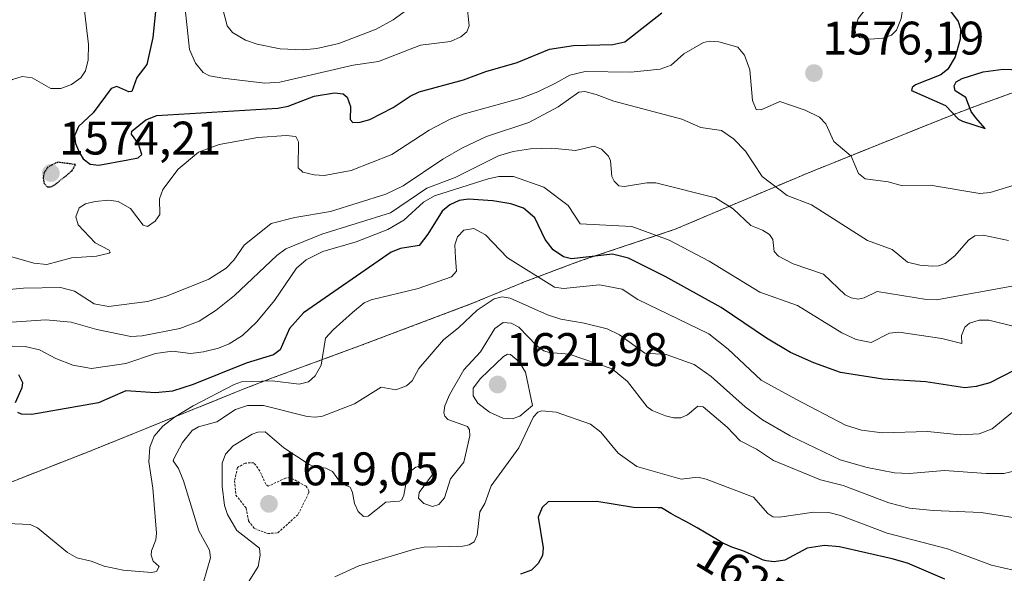
# Model space of a CAD drawing. Units: metres. Extents: x 678934 to 681829, y 4758527 to 4759971.
# Drawn here: x 680357 to 680566, y 4759254 to 4759372 of the extents above; entities that cross this region are included whole.
import ezdxf
from ezdxf.enums import TextEntityAlignment as Align

# ---------------------------------------------------------------- set-up
doc = ezdxf.new("R2010")
doc.units = ezdxf.units.M
doc.header["$MEASUREMENT"] = 0
doc.linetypes.add('TRAZOS', pattern=[0.75, 0.5, -0.25])
doc.linetypes.add('TRAZOS2', pattern=[0.375, 0.25, -0.125])
for name, color, linetype, lineweight in [('Arbolado forestal', 92, 'TRAZOS', 0), ('Arbolado forestal CxS', 92, 'Continuous', 0), ('Carátula', 7, 'Continuous', 5), ('Curva de nivel auxiliar', 36, 'TRAZOS', 0), ('Curva de nivel maestra', 36, 'Continuous', 30), ('Curva de nivel maestra depresión', 36, 'TRAZOS2', 30), ('Curva de nivel normal', 36, 'Continuous', 0), ('Punto de cota en terreno', 7, 'Continuous', 0), ('Rótulo de curva de nivel directora', 19, 'Continuous', 0), ('Rótulo de punto de cota en terreno', 19, 'Continuous', 0)]:
    doc.layers.add(name, color=color, linetype=linetype, lineweight=lineweight)
doc.styles.add('Arial', font='txt', dxfattribs={"height": 0.2})

# ---------------------------------------------------------------- blocks, each defined once
blk = doc.blocks.new('5PATER')
at = {"layer": 'Carátula', "linetype": 'Continuous', "lineweight": 5}
h = blk.add_hatch(color=250, dxfattribs=at)
edge = h.paths.add_edge_path()
edge.add_ellipse((0, 0.01), major_axis=(-1.33, -1.34), ratio=0.999422, start_angle=0, end_angle=360)

msp = doc.modelspace()

# ---------------------------------------------------------------- linework, layer by layer
at = {"layer": 'Arbolado forestal', "color": 92, "linetype": 'TRAZOS', "lineweight": 0}
msp.add_polyline3d([(680629.42, 4759379.74, 1547), (680608.22, 4759371.34, 1557.25), (680607.87, 4759371.2, 1557.56), (680587.48, 4759363.08, 1567.77), (680560.58, 4759353.38, 1576.2), (680553.75, 4759350.78, 1575.43), (680525.39, 4759339.37, 1582.13), (680523.5, 4759338.6, 1582.78), (680521.95, 4759337.94, 1583.44), (680495.97, 4759326.92, 1593.77), (680476.65, 4759320.47, 1600.13), (680475.75, 4759320.17, 1600.34), (680463.5, 4759315.56, 1606.84), (680463.42, 4759315.52, 1606.9), (680452.9, 4759311.16, 1608.89), (680428.84, 4759302.09, 1606.81), (680410.35, 4759295.29, 1603.95), (680404.44, 4759293.01, 1606.17), (680371.39, 4759279.65, 1600.76), (680340.56, 4759267.55, 1601.58)], dxfattribs=at)
at = {"layer": 'Arbolado forestal CxS', "color": 92, "linetype": 'Continuous', "lineweight": 0}
msp.add_polyline3d([(680340.57, 4759267.55, 1601.58), (680371.39, 4759279.65, 1600.76), (680404.45, 4759293.01, 1606.17), (680410.35, 4759295.29, 1603.95), (680428.84, 4759302.09, 1606.81), (680452.9, 4759311.16, 1608.89), (680463.42, 4759315.52, 1606.9), (680463.5, 4759315.56, 1606.84), (680475.75, 4759320.17, 1600.34), (680476.65, 4759320.47, 1600.13), (680495.97, 4759326.92, 1593.77), (680521.95, 4759337.94, 1583.45), (680523.5, 4759338.6, 1582.78), (680525.39, 4759339.37, 1582.13), (680553.75, 4759350.78, 1575.43), (680560.59, 4759353.38, 1576.2), (680587.48, 4759363.08, 1567.77), (680607.87, 4759371.2, 1557.56), (680608.22, 4759371.34, 1557.25), (680629.42, 4759379.74, 1547)], dxfattribs=at)
at = {"layer": 'Curva de nivel auxiliar', "color": 36, "linetype": 'TRAZOS', "lineweight": 0}
msp.add_polyline3d([(680409.32, 4759262.18, 1617.5), (680411.49, 4759262.31, 1617.5), (680415.83, 4759266.27, 1617.5), (680418.06, 4759270.81, 1617.5), (680418.1, 4759271.26, 1617.5), (680417.48, 4759272.25, 1617.5), (680414.19, 4759274.07, 1617.5), (680413.13, 4759273.96, 1617.5), (680409.44, 4759272.23, 1617.5), (680408.92, 4759272.68, 1617.5), (680407.65, 4759275.47, 1617.5), (680406.4, 4759277.21, 1617.5), (680404.53, 4759277.17, 1617.5), (680402.89, 4759276.2, 1617.5), (680402.3, 4759273.4, 1617.5), (680402.56, 4759270.37, 1617.5), (680404.75, 4759267.58, 1617.5), (680405.23, 4759264.88, 1617.5), (680406.48, 4759263.25, 1617.5), (680409.32, 4759262.18, 1617.5)], dxfattribs=at)
at = {"layer": 'Curva de nivel maestra', "color": 36, "linetype": 'Continuous', "lineweight": 30}
for points in [[(680549.54, 4759380.06, 1575), (680556.17, 4759371.15, 1575), (680556.64, 4759369.53, 1575), (680556.58, 4759367.39, 1575), (680555.48, 4759363.57, 1575), (680553.94, 4759360.96, 1575), (680552.43, 4759359.79, 1575), (680547.06, 4759357.65, 1575), (680546.37, 4759357.1, 1575), (680546.23, 4759356.47, 1575), (680553.45, 4759353.28, 1575), (680556.25, 4759350.37, 1575), (680557.06, 4759349.89, 1575), (680561.89, 4759348.39, 1575), (680559.9, 4759350.63, 1575), (680558.9, 4759352, 1575), (680557.76, 4759354.97, 1575), (680555.49, 4759356.35, 1575), (680555.31, 4759357.45, 1575), (680555.69, 4759358.28, 1575), (680556.97, 4759359.01, 1575), (680561.43, 4759360.39, 1575), (680565.74, 4759360.95, 1575), (680569.25, 4759360.83, 1575)], [(680385.64, 4759374.65, 1575), (680384.93, 4759367.69, 1575), (680383.65, 4759361.99, 1575), (680381.51, 4759359.22, 1575), (680380.44, 4759356.2, 1575), (680379.78, 4759356.17, 1575), (680377.26, 4759357.27, 1575), (680376.04, 4759356.87, 1575), (680372.18, 4759351.71, 1575), (680369.11, 4759348.78, 1575), (680368.25, 4759346.79, 1575), (680368.47, 4759345.13, 1575), (680369.28, 4759343.18, 1575), (680370.11, 4759341.92, 1575), (680371.61, 4759340.76, 1575), (680373.41, 4759340.52, 1575), (680379.61, 4759341.72, 1575), (680381.8, 4759342.13, 1575), (680382.55, 4759342.82, 1575), (680381.85, 4759345.06, 1575), (680380.4, 4759347.18, 1575), (680380.44, 4759347.77, 1575), (680383.44, 4759350.2, 1575), (680385.75, 4759351.15, 1575), (680411.47, 4759352.67, 1575), (680413.65, 4759353.12, 1575), (680419.23, 4759355.23, 1575), (680423.5, 4759355.94, 1575), (680425.37, 4759355.7, 1575), (680426.22, 4759355.02, 1575), (680426.92, 4759353.03, 1575), (680426.84, 4759350.26, 1575), (680427.42, 4759349.64, 1575), (680429.01, 4759349.71, 1575), (680431.04, 4759350.3, 1575), (680436.03, 4759352.85, 1575), (680439.64, 4759355.25, 1575), (680441.57, 4759356.17, 1575), (680450.93, 4759358.72, 1575), (680455.73, 4759360.51, 1575), (680462.35, 4759362.38, 1575), (680469.25, 4759365.27, 1575), (680474.33, 4759366.03, 1575), (680482.74, 4759366.26, 1575), (680485.26, 4759366.81, 1575), (680493.11, 4759372.97, 1575)], [(680568.3, 4759297.01, 1600), (680562.9, 4759294.25, 1600), (680559.98, 4759293.43, 1600), (680557.54, 4759293.19, 1600), (680549.26, 4759294.48, 1600), (680540.15, 4759294.99, 1600), (680531.12, 4759296.41, 1600), (680525.43, 4759298.48, 1600), (680520.49, 4759300.69, 1600), (680515.4, 4759303.71, 1600), (680505.73, 4759310.24, 1600), (680493.83, 4759316.85, 1600), (680486.04, 4759320.77, 1600), (680482.65, 4759321.6, 1600), (680473.95, 4759320.6, 1600), (680472.23, 4759321.07, 1600), (680470.03, 4759322.57, 1600), (680468.34, 4759324.71, 1600), (680466.16, 4759329.32, 1600), (680463.75, 4759331.43, 1600), (680461.02, 4759332.36, 1600), (680457.2, 4759332.99, 1600), (680452.04, 4759333.29, 1600), (680450.02, 4759333.03, 1600), (680448.08, 4759332.08, 1600), (680446.45, 4759330.79, 1600), (680443.41, 4759325.84, 1600), (680441.52, 4759323.43, 1600), (680437.59, 4759322.81, 1600), (680435.56, 4759322.01, 1600), (680416.95, 4759309.16, 1600), (680413.96, 4759305.79, 1600), (680411.96, 4759301.24, 1600), (680410.54, 4759300.2, 1600), (680404.74, 4759298.4, 1600), (680393.46, 4759293.87, 1600), (680389.08, 4759292.49, 1600), (680385.47, 4759292.1, 1600), (680379.16, 4759292.51, 1600), (680373.38, 4759289.96, 1600), (680359.14, 4759287.52, 1600), (680357, 4759287.56, 1600), (680356.18, 4759287.9, 1600)], [(680355.73, 4759290.04, 1600), (680357.13, 4759293.23, 1600), (680357.23, 4759294.24, 1600), (680356.42, 4759295.91, 1600)], [(680553.32, 4759252.46, 1625), (680545.39, 4759255.89, 1625), (680542.14, 4759256.79, 1625), (680530.89, 4759259.37, 1625), (680527.7, 4759259.64, 1625), (680524.01, 4759259.08, 1625), (680519.26, 4759256.53, 1625), (680517.02, 4759256.18, 1625), (680515.35, 4759256.36, 1625), (680515.05, 4759256.43, 1625), (680514.57, 4759256.59, 1625), (680513.8, 4759256.91, 1625), (680511.36, 4759258.04, 1625), (680510.33, 4759258.48, 1625), (680508.03, 4759259.31, 1625), (680507.26, 4759259.61, 1625), (680506.44, 4759259.99, 1625), (680505.78, 4759260.34, 1625), (680504.59, 4759261.03, 1625), (680502.53, 4759262.28, 1625), (680500.66, 4759263.36, 1625), (680498.22, 4759264.71, 1625), (680496.02, 4759265.9, 1625), (680495.02, 4759266.46, 1625), (680493.06, 4759267.66, 1625), (680492.33, 4759267.66, 1625), (680487.09, 4759267.72, 1625), (680479.31, 4759269.02, 1625), (680468.97, 4759268.9, 1625), (680467.66, 4759267.69, 1625), (680466.86, 4759265.66, 1625), (680467.88, 4759259.13, 1625), (680467.78, 4759257.47, 1625), (680466.81, 4759255.78, 1625), (680465.45, 4759254.38, 1625), (680463.06, 4759253.53, 1625)]]:
    msp.add_polyline3d(points, dxfattribs=at)
at = {"layer": 'Curva de nivel maestra depresión', "color": 36, "linetype": 'TRAZOS2', "lineweight": 30}
msp.add_polyline3d([(680362.44, 4759335.92, 1575), (680363.2, 4759335.93, 1575), (680364.08, 4759336.4, 1575), (680367.78, 4759339.43, 1575), (680368.44, 4759340.67, 1575), (680364.68, 4759341.19, 1575), (680362.55, 4759340.13, 1575), (680361.8, 4759338.92, 1575), (680361.57, 4759337.86, 1575), (680361.75, 4759336.75, 1575), (680362.44, 4759335.92, 1575)], dxfattribs=at)
at = {"layer": 'Curva de nivel normal', "color": 36, "linetype": 'Continuous', "lineweight": 0}
for points in [[(680397.35, 4759383.11, 1565), (680400.7, 4759370.21, 1565), (680401.86, 4759368.8, 1565), (680404.58, 4759367.18, 1565), (680407.12, 4759366.32, 1565), (680411.98, 4759365.34, 1565), (680416.91, 4759365.06, 1565), (680419.79, 4759365.38, 1565), (680424.48, 4759366.47, 1565), (680432.38, 4759369.52, 1565), (680436.03, 4759371.48, 1565), (680440.42, 4759374.67, 1565)], [(680391.44, 4759377.2, 1570), (680392.73, 4759365.19, 1570), (680393.94, 4759362.23, 1570), (680395.62, 4759360.25, 1570), (680396.98, 4759359.56, 1570), (680399.76, 4759359.05, 1570), (680408.7, 4759357.99, 1570), (680411.89, 4759358.22, 1570), (680427.53, 4759361.8, 1570), (680432.92, 4759362.58, 1570), (680441.81, 4759366.12, 1570), (680448.18, 4759366.84, 1570), (680450.39, 4759367.88, 1570), (680451.7, 4759368.93, 1570), (680452.16, 4759370.19, 1570), (680451.17, 4759379.65, 1570)], [(680537.44, 4759367.39, 1580), (680540.14, 4759367.6, 1580), (680541.99, 4759368.22, 1580), (680543.07, 4759369.31, 1580), (680544.06, 4759371.78, 1580), (680544.37, 4759374.03, 1580), (680543.34, 4759375.84, 1580), (680540.67, 4759377.39, 1580), (680537.01, 4759374.45, 1580), (680534.85, 4759371.79, 1580), (680534.16, 4759369.34, 1580), (680534.49, 4759368.3, 1580), (680535.23, 4759367.74, 1580), (680537.44, 4759367.39, 1580)], [(680348.63, 4759373.76, 1580), (680346.14, 4759370.83, 1580), (680342.48, 4759360.93, 1580), (680342.18, 4759358.89, 1580), (680342.67, 4759357.8, 1580), (680345.18, 4759356.25, 1580), (680348.23, 4759355.27, 1580), (680349.76, 4759355.57, 1580), (680355.03, 4759358.77, 1580), (680357.1, 4759359.43, 1580), (680359.23, 4759359.1, 1580), (680363.2, 4759356.84, 1580), (680365.35, 4759356.85, 1580), (680367.63, 4759357.7, 1580), (680369.58, 4759359.12, 1580), (680370.56, 4759360.59, 1580), (680371.16, 4759362.96, 1580), (680371.24, 4759366.24, 1580), (680370.08, 4759375.85, 1580)], [(680351.84, 4759321.92, 1580), (680359.59, 4759319.68, 1580), (680362.36, 4759319.45, 1580), (680367.64, 4759320.84, 1580), (680372.89, 4759321.16, 1580), (680375.6, 4759321.81, 1580), (680375.81, 4759322.07, 1580), (680375.62, 4759322.45, 1580), (680372.65, 4759324.01, 1580), (680369.06, 4759327.86, 1580), (680368.52, 4759329.54, 1580), (680369.25, 4759331.5, 1580), (680370.57, 4759332.31, 1580), (680372.63, 4759332.82, 1580), (680375.58, 4759333.08, 1580), (680377.56, 4759332.82, 1580), (680380.14, 4759331.36, 1580), (680382.84, 4759327.82, 1580), (680383.79, 4759327.51, 1580), (680385.42, 4759328.63, 1580), (680386.41, 4759330.06, 1580), (680386.35, 4759333.37, 1580), (680387.02, 4759335.38, 1580), (680390.26, 4759339.7, 1580), (680394.6, 4759343.3, 1580), (680398.99, 4759344.98, 1580), (680407.23, 4759346.47, 1580), (680413.22, 4759346.84, 1580), (680415.31, 4759346.66, 1580), (680415.88, 4759345.53, 1580), (680415.83, 4759339.98, 1580), (680416.78, 4759339.09, 1580), (680419.21, 4759338.5, 1580), (680421.34, 4759338.37, 1580), (680427.08, 4759339.4, 1580), (680435.73, 4759342.84, 1580), (680443.68, 4759347.97, 1580), (680448.1, 4759350.36, 1580), (680450.9, 4759351.4, 1580), (680463.19, 4759354.81, 1580), (680466.74, 4759356.14, 1580), (680470.5, 4759358.01, 1580), (680473.56, 4759359.68, 1580), (680476.85, 4759360.49, 1580), (680486.57, 4759360.34, 1580), (680492.81, 4759360.95, 1580), (680495.11, 4759361.83, 1580), (680497.83, 4759364.22, 1580), (680502.01, 4759366.64, 1580), (680503.28, 4759366.94, 1580), (680505.27, 4759366.78, 1580), (680509.29, 4759365.68, 1580), (680510.71, 4759363.98, 1580), (680511.83, 4759360.84, 1580), (680512.41, 4759354.33, 1580), (680513.16, 4759352.42, 1580), (680514.23, 4759352.3, 1580), (680518.22, 4759354.09, 1580), (680523.6, 4759352.29, 1580), (680526.67, 4759350.75, 1580), (680528.01, 4759349.34, 1580), (680529.69, 4759345.61, 1580), (680533.42, 4759342.49, 1580), (680534.94, 4759338.8, 1580), (680536.38, 4759337.63, 1580), (680541.28, 4759337, 1580), (680544.3, 4759336.13, 1580), (680550.17, 4759336.27, 1580), (680560.74, 4759334.55, 1580), (680562.95, 4759334.74, 1580), (680568.97, 4759336.57, 1580)], [(680344.58, 4759313.18, 1585), (680357.38, 4759314.38, 1585), (680365.26, 4759314.54, 1585), (680368.28, 4759313.76, 1585), (680372.43, 4759311.08, 1585), (680375.51, 4759310.51, 1585), (680383.74, 4759311.55, 1585), (680387.82, 4759312.71, 1585), (680396.83, 4759316.29, 1585), (680400.52, 4759318.65, 1585), (680402.15, 4759320.31, 1585), (680404.34, 4759323.54, 1585), (680410.1, 4759328.11, 1585), (680415.08, 4759329.42, 1585), (680422.69, 4759330.71, 1585), (680434.44, 4759334.38, 1585), (680438.15, 4759336.18, 1585), (680446.56, 4759341.82, 1585), (680450.77, 4759344.26, 1585), (680455.86, 4759346.65, 1585), (680464.88, 4759349.66, 1585), (680471.08, 4759352.97, 1585), (680475.48, 4759356.07, 1585), (680476.73, 4759356.2, 1585), (680479.14, 4759355.6, 1585), (680482.9, 4759354.18, 1585), (680497.36, 4759350.33, 1585), (680501.46, 4759348.6, 1585), (680505.82, 4759347.95, 1585), (680508.36, 4759346.17, 1585), (680510.9, 4759343.54, 1585), (680514.46, 4759338.13, 1585), (680519.77, 4759334.09, 1585), (680524.98, 4759332.12, 1585), (680536.89, 4759324.5, 1585), (680542.12, 4759322.59, 1585), (680545.4, 4759319.89, 1585), (680548.02, 4759319.27, 1585), (680550.69, 4759319.06, 1585), (680552, 4759319.14, 1585), (680553.35, 4759319.66, 1585), (680555.45, 4759321.24, 1585), (680558.37, 4759324.59, 1585), (680559.68, 4759325.54, 1585), (680561.46, 4759325.69, 1585), (680566.83, 4759324.56, 1585)], [(680349.61, 4759306.82, 1590), (680362.18, 4759307.67, 1590), (680367.56, 4759307.12, 1590), (680372.96, 4759305.62, 1590), (680380.24, 4759304.13, 1590), (680382.6, 4759304.23, 1590), (680390.62, 4759305.78, 1590), (680394.73, 4759307.36, 1590), (680398.36, 4759309.68, 1590), (680402.3, 4759312.81, 1590), (680411.29, 4759321.35, 1590), (680413.19, 4759322.76, 1590), (680420.81, 4759325.9, 1590), (680435.47, 4759330.44, 1590), (680443.14, 4759335.64, 1590), (680449.18, 4759337.94, 1590), (680458.39, 4759342.54, 1590), (680461.52, 4759343.43, 1590), (680465.2, 4759344.01, 1590), (680469.77, 4759344.18, 1590), (680474.76, 4759343.69, 1590), (680478.74, 4759344.59, 1590), (680480.33, 4759343.95, 1590), (680481.82, 4759342.47, 1590), (680482.24, 4759341.45, 1590), (680482.51, 4759338.15, 1590), (680483.02, 4759337.12, 1590), (680484.02, 4759336.15, 1590), (680485.23, 4759336.02, 1590), (680489.94, 4759336.8, 1590), (680491.83, 4759336.82, 1590), (680504.55, 4759333.62, 1590), (680508.33, 4759331.27, 1590), (680512.05, 4759327.69, 1590), (680514.54, 4759326.72, 1590), (680516.01, 4759325.79, 1590), (680516.72, 4759324.73, 1590), (680517.02, 4759322.18, 1590), (680517.92, 4759321.18, 1590), (680521.08, 4759319.59, 1590), (680527.54, 4759317.33, 1590), (680532.14, 4759312.99, 1590), (680533.38, 4759312.32, 1590), (680534.92, 4759312.05, 1590), (680536.18, 4759312.31, 1590), (680538.89, 4759313.64, 1590), (680549.44, 4759311.97, 1590), (680551.54, 4759311.88, 1590), (680568.77, 4759315.05, 1590)], [(680568.11, 4759306.2, 1595), (680562.68, 4759307.54, 1595), (680560.6, 4759307.54, 1595), (680558.57, 4759306.91, 1595), (680557.54, 4759306.06, 1595), (680556.86, 4759304.29, 1595), (680556.94, 4759302.63, 1595), (680552.68, 4759303.67, 1595), (680543.53, 4759305, 1595), (680541.53, 4759304.78, 1595), (680537.65, 4759302.79, 1595), (680534.45, 4759303.46, 1595), (680531.43, 4759304.88, 1595), (680521.95, 4759310.69, 1595), (680514.01, 4759313.5, 1595), (680503.23, 4759320.11, 1595), (680494.68, 4759324.59, 1595), (680486.74, 4759327.5, 1595), (680475.77, 4759328.08, 1595), (680473.21, 4759331.96, 1595), (680468.08, 4759335.88, 1595), (680461.63, 4759338.16, 1595), (680458.5, 4759338.14, 1595), (680456.21, 4759337.65, 1595), (680444.8, 4759334.03, 1595), (680442.49, 4759332.69, 1595), (680438.29, 4759328.88, 1595), (680434.86, 4759326.9, 1595), (680428.13, 4759324.21, 1595), (680421.02, 4759322.15, 1595), (680417.48, 4759320.4, 1595), (680415.48, 4759318.65, 1595), (680410.75, 4759311.76, 1595), (680407.04, 4759307.21, 1595), (680403.97, 4759304.34, 1595), (680401.16, 4759302.57, 1595), (680398.89, 4759301.62, 1595), (680395.69, 4759300.81, 1595), (680392.92, 4759300.51, 1595), (680389.07, 4759300.95, 1595), (680385.46, 4759300.49, 1595), (680379.16, 4759298.36, 1595), (680371.88, 4759297.3, 1595), (680367.9, 4759298.02, 1595), (680364.3, 4759299.41, 1595), (680360.78, 4759301.26, 1595), (680357.73, 4759301.94, 1595), (680352.14, 4759302.13, 1595)], [(680567.69, 4759288, 1605), (680563.39, 4759284.43, 1605), (680560.61, 4759283.41, 1605), (680556.59, 4759283.21, 1605), (680549.62, 4759283.87, 1605), (680540.06, 4759283.6, 1605), (680535.59, 4759284.17, 1605), (680532.16, 4759285.22, 1605), (680521.66, 4759290.75, 1605), (680514.24, 4759294.81, 1605), (680507.27, 4759301.41, 1605), (680503.12, 4759304.65, 1605), (680488.02, 4759311.96, 1605), (680484.73, 4759314.16, 1605), (680479.91, 4759315.06, 1605), (680472.22, 4759314.33, 1605), (680470.3, 4759314.63, 1605), (680460.3, 4759320.82, 1605), (680455.62, 4759325.75, 1605), (680453.14, 4759327.07, 1605), (680451.06, 4759326.7, 1605), (680449.71, 4759325.32, 1605), (680449.12, 4759323.61, 1605), (680449.27, 4759320.79, 1605), (680449.47, 4759318.02, 1605), (680448.4, 4759316.8, 1605), (680441.33, 4759314.31, 1605), (680431.31, 4759311.89, 1605), (680429.87, 4759311.27, 1605), (680427.39, 4759309.19, 1605), (680423.23, 4759305.51, 1605), (680421.63, 4759303.71, 1605), (680420.71, 4759298, 1605), (680419.44, 4759295.72, 1605), (680418.03, 4759294.48, 1605), (680416, 4759293.99, 1605), (680410.29, 4759294.7, 1605), (680403.78, 4759294.42, 1605), (680402.23, 4759293.9, 1605), (680393.45, 4759289.32, 1605), (680389.5, 4759286.92, 1605), (680387.06, 4759285.04, 1605), (680385.18, 4759282.91, 1605), (680384.28, 4759280.52, 1605), (680384.07, 4759277.41, 1605), (680384.89, 4759271.8, 1605), (680385.66, 4759262.27, 1605), (680385.54, 4759260.84, 1605), (680384.6, 4759258.51, 1605), (680384.54, 4759257.55, 1605), (680385, 4759256.33, 1605), (680386.26, 4759255.16, 1605), (680385.71, 4759254.11, 1605), (680384.62, 4759253.9, 1605), (680378.57, 4759254.35, 1605), (680374.53, 4759255.21, 1605), (680371.8, 4759256.29, 1605), (680368.76, 4759257.04, 1605), (680366.74, 4759258.11, 1605), (680360.39, 4759263.38, 1605), (680358.81, 4759264.12, 1605), (680353.95, 4759264.34, 1605)], [(680568.24, 4759275.5, 1610), (680565.89, 4759274.97, 1610), (680562.1, 4759274.92, 1610), (680553.26, 4759275.59, 1610), (680545.74, 4759274.96, 1610), (680542.64, 4759275.06, 1610), (680536.77, 4759276.23, 1610), (680531.06, 4759277.88, 1610), (680520.44, 4759282.93, 1610), (680514.56, 4759286.36, 1610), (680510.83, 4759289.12, 1610), (680503.66, 4759295.59, 1610), (680500.04, 4759298.14, 1610), (680494.06, 4759300.29, 1610), (680489.49, 4759300.53, 1610), (680484.12, 4759304.42, 1610), (680481.54, 4759305.75, 1610), (680476.65, 4759306.97, 1610), (680471.63, 4759307.79, 1610), (680468.85, 4759308.73, 1610), (680460.87, 4759312.24, 1610), (680459.18, 4759312.54, 1610), (680457.48, 4759312.08, 1610), (680453.85, 4759309.67, 1610), (680449.99, 4759305.99, 1610), (680446.7, 4759303.39, 1610), (680441.48, 4759297.29, 1610), (680440.04, 4759294.64, 1610), (680438.87, 4759293.61, 1610), (680436.6, 4759292.75, 1610), (680433.46, 4759293.31, 1610), (680427.78, 4759289.76, 1610), (680420.99, 4759287.12, 1610), (680419.52, 4759286.9, 1610), (680417.69, 4759287.08, 1610), (680408.44, 4759289.41, 1610), (680405.06, 4759289.45, 1610), (680402.47, 4759288.57, 1610), (680398.52, 4759285.94, 1610), (680394.6, 4759284.85, 1610), (680393.26, 4759284.13, 1610), (680391.18, 4759281.54, 1610), (680389.36, 4759278.04, 1610), (680389.25, 4759277.63, 1610), (680390.33, 4759275.99, 1610), (680391.43, 4759273.36, 1610), (680394.71, 4759262.74, 1610), (680396.98, 4759258.61, 1610), (680397.13, 4759256.97, 1610), (680394.82, 4759248.93, 1610)], [(680404.98, 4759251.38, 1615), (680407.31, 4759255.18, 1615), (680407.75, 4759257.58, 1615), (680407.56, 4759259.08, 1615), (680402.76, 4759262.84, 1615), (680400.77, 4759266.26, 1615), (680400.14, 4759268.12, 1615), (680399.68, 4759272.28, 1615), (680399.65, 4759277.14, 1615), (680400.36, 4759279.06, 1615), (680401.98, 4759280.83, 1615), (680406.01, 4759283.35, 1615), (680407.22, 4759283.77, 1615), (680408.79, 4759283.79, 1615), (680412.74, 4759280.4, 1615), (680418.17, 4759276.87, 1615), (680419.24, 4759276.41, 1615), (680421.72, 4759276.06, 1615), (680423.09, 4759275.38, 1615), (680424.93, 4759272.84, 1615), (680426.88, 4759272.07, 1615), (680427.38, 4759270.89, 1615), (680427.79, 4759268.58, 1615), (680428.55, 4759266.84, 1615), (680429.67, 4759265.81, 1615), (680430.66, 4759265.9, 1615), (680434.46, 4759268.84, 1615), (680437.37, 4759269.05, 1615), (680437.87, 4759269.33, 1615), (680438.31, 4759270.36, 1615), (680439.15, 4759275.03, 1615), (680440.82, 4759276.3, 1615), (680442.63, 4759276.8, 1615), (680443.79, 4759276.17, 1615), (680444.36, 4759274.77, 1615), (680441.51, 4759270.9, 1615), (680441.41, 4759269.68, 1615), (680442.53, 4759268.6, 1615), (680444.4, 4759267.94, 1615), (680445.73, 4759268.36, 1615), (680446.89, 4759269.77, 1615), (680448.17, 4759273.83, 1615), (680451.05, 4759277.33, 1615), (680452.29, 4759282.93, 1615), (680452.26, 4759284.25, 1615), (680451.78, 4759284.94, 1615), (680447.63, 4759286.47, 1615), (680446.96, 4759287.17, 1615), (680446.78, 4759287.87, 1615), (680447.02, 4759289.37, 1615), (680447.97, 4759291.71, 1615), (680451.02, 4759297.01, 1615), (680454.6, 4759300.86, 1615), (680457.63, 4759305.8, 1615), (680459.38, 4759307.1, 1615), (680461.09, 4759306.91, 1615), (680462.72, 4759306.08, 1615), (680466.47, 4759302.17, 1615), (680468.03, 4759301.08, 1615), (680469.21, 4759300.66, 1615), (680473.46, 4759300.34, 1615), (680482.56, 4759297.21, 1615), (680485.86, 4759294.53, 1615), (680489.99, 4759289.11, 1615), (680491.08, 4759288.35, 1615), (680493.89, 4759287.24, 1615), (680495.62, 4759286.76, 1615), (680497.21, 4759286.8, 1615), (680498.6, 4759287.42, 1615), (680500.78, 4759289.31, 1615), (680501.92, 4759289.1, 1615), (680507.05, 4759284.82, 1615), (680509.77, 4759281.87, 1615), (680513.26, 4759280.14, 1615), (680516.91, 4759277.7, 1615), (680526.87, 4759273.57, 1615), (680531.67, 4759272.38, 1615), (680541.38, 4759268.73, 1615), (680545.81, 4759267.6, 1615), (680550.83, 4759267.06, 1615), (680561.04, 4759266.68, 1615), (680568.66, 4759265.44, 1615)], [(680461.28, 4759286.55, 1620), (680462.96, 4759287.13, 1620), (680465.62, 4759289.39, 1620), (680464.18, 4759296.52, 1620), (680462.78, 4759298.73, 1620), (680460.96, 4759300.25, 1620), (680460.33, 4759300.35, 1620), (680459.45, 4759299.84, 1620), (680454.57, 4759295.13, 1620), (680453.04, 4759293.11, 1620), (680453.01, 4759291.48, 1620), (680453.98, 4759289.9, 1620), (680456.5, 4759287.98, 1620), (680459.3, 4759286.74, 1620), (680461.28, 4759286.55, 1620)], [(680578.13, 4759252.02, 1620), (680563.24, 4759255.44, 1620), (680553.88, 4759258.92, 1620), (680541.07, 4759262.26, 1620), (680531.15, 4759266.03, 1620), (680528.68, 4759266.68, 1620), (680525.48, 4759266.71, 1620), (680518.16, 4759265.67, 1620), (680516.72, 4759265.76, 1620), (680515.71, 4759266.45, 1620), (680512.6, 4759269.92, 1620), (680502.54, 4759273.77, 1620), (680500.8, 4759274.18, 1620), (680497.26, 4759273.75, 1620), (680487.83, 4759276.45, 1620), (680483.86, 4759279.26, 1620), (680480.15, 4759283.74, 1620), (680477.99, 4759285.45, 1620), (680470.7, 4759288.02, 1620), (680467.6, 4759288.31, 1620), (680466.75, 4759288, 1620), (680465.84, 4759286.98, 1620), (680462.72, 4759280.44, 1620), (680456.85, 4759272.33, 1620), (680455.51, 4759268.6, 1620), (680454.45, 4759266.79, 1620), (680453.85, 4759261.86, 1620), (680453.24, 4759260.44, 1620), (680452.17, 4759259.8, 1620), (680450.82, 4759259.52, 1620), (680442.59, 4759259.25, 1620), (680440.56, 4759258.85, 1620), (680428.73, 4759255.3, 1620), (680423.6, 4759252.96, 1620)]]:
    msp.add_polyline3d(points, dxfattribs=at)

# ---------------------------------------------------------------- block references
at = {"layer": 'Punto de cota en terreno', "linetype": 'Continuous', "lineweight": 0}
for p in [(680525.49, 4759360.14, 1576.19), (680363.22, 4759338.87, 1574.21), (680458.22, 4759293.87, 1621.98), (680409.6, 4759268.49, 1619.05)]:
    msp.add_blockref('5PATER', p, dxfattribs=at)

# ---------------------------------------------------------------- texts
at = {"layer": 'Rótulo de curva de nivel directora', "color": 19, "linetype": 'Continuous', "lineweight": 0, "style": 'Arial'}
msp.add_text('1625', height=7, rotation=-31.2492, dxfattribs=at).set_placement((680510.66, 4759253.22), align=Align.MIDDLE_CENTER)
at = {"layer": 'Rótulo de punto de cota en terreno', "color": 19, "linetype": 'Continuous', "lineweight": 0, "style": 'Arial'}
for s, p in [('1576,19', (680527.25, 4759361.9)), ('1574,21', (680364.98, 4759340.63)), ('1621,98', (680459.98, 4759295.63)), ('1619,05', (680411.36, 4759270.25))]:
    msp.add_text(s, height=7, dxfattribs=at).set_placement(p, align=Align.BOTTOM_LEFT)

doc.saveas('drawing.dxf')
